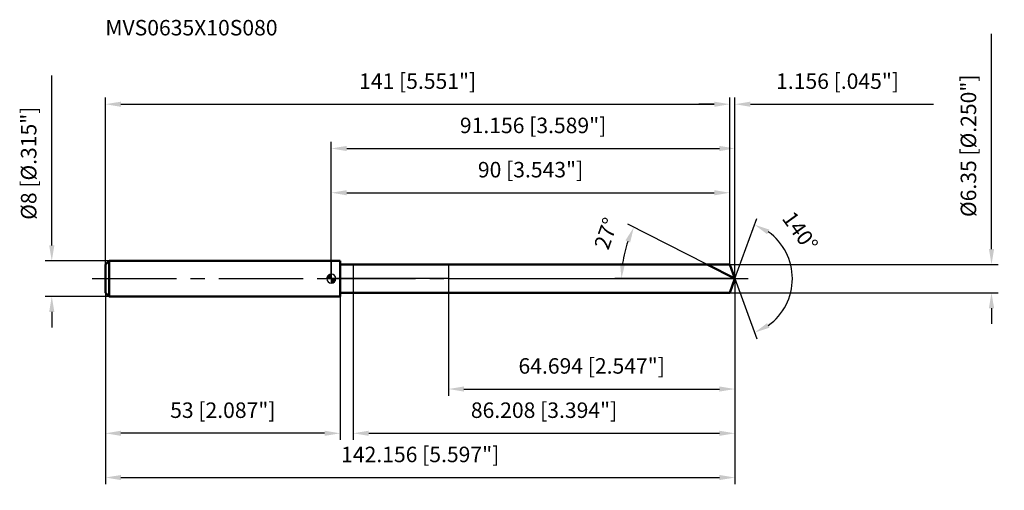
# Model space of a CAD drawing. Units: millimetres. Extents: x -70 to 152, y -48 to 59.
import ezdxf

# ---------------------------------------------------------------- set-up
doc = ezdxf.new("R2010")
doc.units = ezdxf.units.MM
doc.linetypes.add('CENTER2', pattern=[28.575, 19.05, -3.175, 3.175, -3.175])
for name, color, linetype, lineweight in [('1', 4, 'Continuous', 50), ('2', 7, 'Continuous', 25), ('4', 2, 'CENTER2', 25), ('cut', 1, 'Continuous', 25), ('nocut', 7, 'Continuous', 25), ('sk1', 4, 'Continuous', 50), ('sk2', 7, 'Continuous', 25), ('sk4', 2, 'CENTER2', 25), ('sk6', 5, 'Continuous', 35)]:
    doc.layers.add(name, color=color, linetype=linetype, lineweight=lineweight)
doc.layers.add('7', color=5, linetype='Continuous')
doc.styles.add('simplex', font='txt.shx', dxfattribs={"height": 3.5})
doc.styles.get("Standard").update_dxf_attribs({"font": 'txt.shx', "bigfont": '@extfont2.shx'})
doc.dimstyles.new('コピー - ISO-25', dxfattribs={"dimscale": 0, "dimtxt": 3.5, "dimasz": 3.5, "dimexe": 1.5, "dimexo": 0, "dimgap": 2.3, "dimtad": 1, "dimdec": 3, "dimdsep": 46, "dimtxsty": 'simplex', "dimcen": 0.09, "dimclrd": 256, "dimclre": 256, "dimclrt": 256, "dimadec": 0, "dimazin": 0, "dimtfac": 1, "dimtofl": 0, "dimtmove": 0, "dimatfit": 3, "dimfxl": 1, "dimtolj": 1, "dimlwd": -1, "dimlwe": -1, "dimarcsym": 0})

# ---------------------------------------------------------------- blocks, each defined once
blk = doc.blocks.new('zero block')
h = blk.add_hatch(color=7)
h.paths.add_polyline_path([(0, 1, 0.414214), (-1, 0), (0, 0)])
h.paths.add_polyline_path([(1, 0), (0, 0), (0, -1, 0.414214)])
at = {"color": 7, "ltscale": 0.2}
for p, q in [((-1, 0), (1, 0)), ((0, -1), (0, 1))]:
    blk.add_line(p, q, dxfattribs=at)
for start, end in [(90, 180), (180, 270), (0, 90), (270, 0)]:
    blk.add_arc((0, 0), 1, start, end, dxfattribs=at)
blk = doc.blocks.new('*D1522')
at = {"layer": 'Defpoints', "color": 0}
for p in [(90, 39.42), (-51, 3.2), (90, 3.18)]:
    blk.add_point(p, dxfattribs=at)
at = {"layer": 'sk2'}
for p, q in [((-51, 3.2), (-51, 40.92)), ((90, 3.18), (90, 40.92)), ((-47.5, 39.42), (86.5, 39.42))]:
    blk.add_line(p, q, dxfattribs=at)
for points in [[(-47.5, 40), (-47.5, 38.83), (-51, 39.42)], [(86.5, 38.83), (86.5, 40), (90, 39.42)]]:
    blk.add_solid(points, dxfattribs=at)
at = {"layer": 'sk2', "insert": (19.5, 46.38), "char_height": 3.5, "attachment_point": 2, "line_spacing_factor": 0.9, "style": 'simplex'}
blk.add_mtext('\\A1;141 [5.551"]', dxfattribs=at)
blk = doc.blocks.new('*D1633')
at = {"layer": 'Defpoints', "color": 0}
for p in [(-51, -3.2), (2, -3.2), (-51, -34.94)]:
    blk.add_point(p, dxfattribs=at)
at = {"layer": 'sk2'}
for p, q in [((-51, -3.2), (-51, -36.44)), ((2, -3.2), (2, -36.44)), ((-1.5, -34.94), (-47.5, -34.94))]:
    blk.add_line(p, q, dxfattribs=at)
for points in [[(-47.5, -34.36), (-47.5, -35.52), (-51, -34.94)], [(-1.5, -35.52), (-1.5, -34.36), (2, -34.94)]]:
    blk.add_solid(points, dxfattribs=at)
at = {"layer": 'sk2', "insert": (-24.5, -27.97), "char_height": 3.5, "attachment_point": 2, "line_spacing_factor": 0.9, "style": 'simplex'}
blk.add_mtext('\\A1;53 [2.087"]', dxfattribs=at)
blk = doc.blocks.new('*D1744')
at = {"layer": 'Defpoints', "color": 0}
for p in [(-50.2, 4), (-63.13, -4), (-50.2, -4)]:
    blk.add_point(p, dxfattribs=at)
at = {"layer": 'sk2'}
for p, q in [((-63.13, 7.5), (-63.13, 45.93)), ((-50.2, 4), (-64.63, 4)), ((-50.2, -4), (-64.63, -4)), ((-63.13, -7.5), (-63.13, -11))]:
    blk.add_line(p, q, dxfattribs=at)
for points in [[(-63.71, 7.5), (-62.55, 7.5), (-63.13, 4)], [(-62.55, -7.5), (-63.71, -7.5), (-63.13, -4)]]:
    blk.add_solid(points, dxfattribs=at)
at = {"layer": 'sk2', "insert": (-70.1, 13.3), "char_height": 3.5, "attachment_point": 1, "rotation": 90, "line_spacing_factor": 0.9, "style": 'simplex'}
blk.add_mtext('\\A1;%%c8 [%%C.315"]', dxfattribs=at)
blk = doc.blocks.new('*D1855')
at = {"layer": '2'}
for p, q in [((0, 0), (0, 30.92)), ((3.5, 29.42), (87.66, 29.42)), ((91.16, 0), (91.16, 30.92))]:
    blk.add_line(p, q, dxfattribs=at)
for points in [[(3.5, 30), (3.5, 28.83), (0, 29.42)], [(87.66, 28.83), (87.66, 30), (91.16, 29.42)]]:
    blk.add_solid(points, dxfattribs=at)
at = {"layer": 'Defpoints', "color": 0}
for p in [(91.16, 29.42), (0, 0), (91.16, 0)]:
    blk.add_point(p, dxfattribs=at)
at = {"layer": '2', "insert": (45.58, 36.38), "char_height": 3.5, "attachment_point": 2, "line_spacing_factor": 0.9, "style": 'simplex'}
blk.add_mtext('\\A1;91.156 [3.589"]', dxfattribs=at)
blk = doc.blocks.new('*D1966')
at = {"layer": '2'}
for p, q in [((90, 3.18), (90, 40.92)), ((91.16, 0), (91.16, 40.92)), ((86.5, 39.42), (83, 39.42)), ((94.66, 39.42), (136.01, 39.42))]:
    blk.add_line(p, q, dxfattribs=at)
for points in [[(86.5, 38.83), (86.5, 40), (90, 39.42)], [(94.66, 40), (94.66, 38.83), (91.16, 39.42)]]:
    blk.add_solid(points, dxfattribs=at)
at = {"layer": 'Defpoints', "color": 0}
for p in [(90, 39.42), (90, 3.18), (91.16, 0)]:
    blk.add_point(p, dxfattribs=at)
at = {"layer": '2', "insert": (100.46, 46.38), "char_height": 3.5, "attachment_point": 1, "line_spacing_factor": 0.9, "style": 'simplex'}
blk.add_mtext('\\A1;1.156 [.045"]', dxfattribs=at)
blk = doc.blocks.new('*D2077')
at = {"layer": 'Defpoints', "color": 0}
for p in [(-51, 0), (91.16, 0), (91.16, -44.94)]:
    blk.add_point(p, dxfattribs=at)
at = {"layer": 'sk2'}
for p, q in [((-51, 0), (-51, -46.44)), ((91.16, 0), (91.16, -46.44)), ((-47.5, -44.94), (87.66, -44.94))]:
    blk.add_line(p, q, dxfattribs=at)
for points in [[(-47.5, -44.36), (-47.5, -45.52), (-51, -44.94)], [(87.66, -45.52), (87.66, -44.36), (91.16, -44.94)]]:
    blk.add_solid(points, dxfattribs=at)
at = {"layer": 'sk2', "insert": (20.08, -37.97), "char_height": 3.5, "attachment_point": 2, "line_spacing_factor": 0.9, "style": 'simplex'}
blk.add_mtext('\\A1;142.156 [5.597"]', dxfattribs=at)
blk = doc.blocks.new('*D2188')
at = {"layer": '2'}
for p, q in [((149.11, 6.68), (149.11, 55.32)), ((90, 3.18), (150.61, 3.18)), ((90, -3.17), (150.61, -3.17)), ((149.11, -6.67), (149.11, -10.17))]:
    blk.add_line(p, q, dxfattribs=at)
for points in [[(148.53, 6.68), (149.7, 6.68), (149.11, 3.18)], [(149.7, -6.67), (148.53, -6.67), (149.11, -3.17)]]:
    blk.add_solid(points, dxfattribs=at)
at = {"layer": 'Defpoints', "color": 0}
for p in [(90, 3.18), (90, -3.17), (149.11, -3.17)]:
    blk.add_point(p, dxfattribs=at)
at = {"layer": '2', "insert": (142.15, 13.93), "char_height": 3.5, "attachment_point": 1, "rotation": 90, "line_spacing_factor": 0.9, "style": 'simplex'}
blk.add_mtext('\\A1;%%c6.35 [%%C.250"]', dxfattribs=at)
blk = doc.blocks.new('*D2299')
at = {"layer": '2'}
for p, q in [((84.92, 3.18), (67, 12.31)), ((91.16, 0), (64.04, 0))]:
    blk.add_line(p, q, dxfattribs=at)
blk.add_arc((91.16, 0), 25.61, 160.8356, 172.1644, dxfattribs=at)
for points in [[(67.5, 8.18), (66.43, 8.64), (68.33, 11.63)], [(65.2, 3.53), (66.36, 3.45), (65.54, 0)]]:
    blk.add_solid(points, dxfattribs=at)
at = {"layer": 'Defpoints', "color": 0}
for p in [(65.86, 4.01), (84.92, 3.18), (85.09, 3.09), (91.16, 0), (91.34, 0)]:
    blk.add_point(p, dxfattribs=at)
at = {"layer": '2', "insert": (60.42, 10.79), "char_height": 3.5, "attachment_point": 2, "rotation": 70.6535, "line_spacing_factor": 0.9, "style": 'simplex'}
blk.add_mtext('\\A1;27%%d', dxfattribs=at)
blk = doc.blocks.new('*D231010')
at = {"layer": '2'}
for p, q in [((91.16, -1.6), (91.16, -36.44)), ((4.95, -3.17), (4.95, -36.44)), ((8.45, -34.94), (87.66, -34.94))]:
    blk.add_line(p, q, dxfattribs=at)
for points in [[(8.45, -34.36), (8.45, -35.52), (4.95, -34.94)], [(87.66, -35.52), (87.66, -34.36), (91.16, -34.94)]]:
    blk.add_solid(points, dxfattribs=at)
at = {"layer": 'Defpoints', "color": 0}
for p in [(91.16, -1.6), (4.95, -3.17), (91.16, -34.94)]:
    blk.add_point(p, dxfattribs=at)
at = {"layer": '2', "insert": (48.05, -27.97), "char_height": 3.5, "attachment_point": 2, "line_spacing_factor": 0.9, "style": 'simplex'}
blk.add_mtext('\\A1;86.208 [3.394"]', dxfattribs=at)
blk = doc.blocks.new('*D241111')
at = {"layer": '2'}
for p, q in [((26.46, 0), (26.46, -26.44)), ((91.16, 0), (91.16, -26.44)), ((29.96, -24.94), (87.66, -24.94))]:
    blk.add_line(p, q, dxfattribs=at)
for points in [[(29.96, -24.36), (29.96, -25.52), (26.46, -24.94)], [(87.66, -25.52), (87.66, -24.36), (91.16, -24.94)]]:
    blk.add_solid(points, dxfattribs=at)
at = {"layer": 'Defpoints', "color": 0}
for p in [(26.46, 0), (91.16, 0), (91.16, -24.94)]:
    blk.add_point(p, dxfattribs=at)
at = {"layer": '2', "insert": (58.81, -17.97), "char_height": 3.5, "attachment_point": 2, "line_spacing_factor": 0.9, "style": 'simplex'}
blk.add_mtext('\\A1;64.694 [2.547"]', dxfattribs=at)
blk = doc.blocks.new('*D251212')
at = {"layer": '2'}
for p, q in [((0, 0), (0, 20.92)), ((90, 3.18), (90, 20.92)), ((3.5, 19.42), (86.5, 19.42))]:
    blk.add_line(p, q, dxfattribs=at)
for points in [[(3.5, 20), (3.5, 18.83), (0, 19.42)], [(86.5, 18.83), (86.5, 20), (90, 19.42)]]:
    blk.add_solid(points, dxfattribs=at)
at = {"layer": 'Defpoints', "color": 0}
for p in [(90, 19.42), (90, 3.18), (0, 0)]:
    blk.add_point(p, dxfattribs=at)
at = {"layer": '2', "insert": (45, 26.38), "char_height": 3.5, "attachment_point": 2, "line_spacing_factor": 0.9, "style": 'simplex'}
blk.add_mtext('\\A1;90 [3.543"]', dxfattribs=at)
blk = doc.blocks.new('*D261313')
at = {"layer": '2'}
for q in [(96.11, 13.6), (96.11, -13.6)]:
    blk.add_line((91.16, 0), q, dxfattribs=at)
blk.add_arc((91.16, 0), 12.98, 305.4994, 54.5006, dxfattribs=at)
for points in [[(98.96, 11.08), (98.42, 10.05), (95.59, 12.2)], [(98.42, -10.05), (98.96, -11.08), (95.59, -12.2)]]:
    blk.add_solid(points, dxfattribs=at)
at = {"layer": 'Defpoints', "color": 0}
for p in [(91.13, 0.07), (91.16, 0), (91.16, 0), (91.13, -0.07), (103.07, -5.14)]:
    blk.add_point(p, dxfattribs=at)
at = {"layer": '2', "insert": (107.31, 11.7), "char_height": 3.5, "attachment_point": 2, "rotation": 305.9175, "line_spacing_factor": 0.9, "style": 'simplex'}
blk.add_mtext('\\A1;140%%d', dxfattribs=at)

msp = doc.modelspace()

# ---------------------------------------------------------------- linework, layer by layer
at = {"layer": '1'}
for p, q in [((2, 4), (0, 4)), ((2, 4), (2, -4)), ((2, 3.175), (90, 3.175)), ((91.1556, 0), (84.9243, 3.175)), ((90, 3.175), (91.1556, 0)), ((91.1556, 0), (90, -3.175)), ((0, -4), (2, -4)), ((90, -3.175), (2, -3.175))]:
    msp.add_line(p, q, dxfattribs=at)
at = {"layer": '4'}
msp.add_line((0, 0), (94.1556, 0), dxfattribs=at)
at = {"layer": '7'}
for p, q in [((4.948, 3.175), (4.948, -3.175)), ((4.948, 3.175), (90, 3.175)), ((90, 3.175), (91.1556, 0)), ((91.1556, 0), (90, -3.175)), ((90, -3.175), (4.948, -3.175))]:
    msp.add_line(p, q, dxfattribs=at)
at = {"layer": 'cut'}
for p, q in [((90, 3.175), (26.4618, 3.175)), ((26.4618, 3.175), (26.4618, 0)), ((90, 3.175), (91.1556, 0)), ((26.4618, 0), (91.1556, 0))]:
    msp.add_line(p, q, dxfattribs=at)
at = {"layer": 'nocut'}
for p, q in [((0, 4), (0, 0)), ((2, 4), (0, 4)), ((2, 3.175), (2, 4)), ((2, 3.175), (26.4618, 3.175)), ((26.4618, 3.175), (26.4618, 0)), ((26.4618, 0), (0, 0))]:
    msp.add_line(p, q, dxfattribs=at)
at = {"layer": 'sk1'}
for p, q in [((-51, 3.2), (-50.2, 4)), ((-51, 3.2), (-51, -3.2)), ((-50.2, 4), (-50.2, -4)), ((0, 4), (-50.2, 4)), ((-51, -3.2), (-50.2, -4)), ((-50.2, -4), (0, -4))]:
    msp.add_line(p, q, dxfattribs=at)
at = {"layer": 'sk4'}
msp.add_line((-54, 0), (0, 0), dxfattribs=at)

# ---------------------------------------------------------------- block references
at = {"rotation": 180}
msp.add_blockref('zero block', (0, 0), dxfattribs=at)

# ---------------------------------------------------------------- texts
at = {"layer": 'sk6', "insert": (-51.0368, 58.4582), "char_height": 3.5, "width": 41.65, "attachment_point": 1, "line_spacing_factor": 0.9}
msp.add_mtext('MVS0635X10S080', dxfattribs=at)

# ---------------------------------------------------------------- dimensions: what is measured, and where the dimension line sits
at = {"layer": '2'}
dim = msp.add_linear_dim(base=(149.113, -3.175), p1=(90, 3.175), p2=(90, -3.175), angle=270, text='%%c<>', dimstyle='コピー - ISO-25', override={"dimscale": 1}, dxfattribs=at)
dim.commit()
dim.dimension.update_dxf_attribs({"geometry": '*D2188', "text_midpoint": (149.113, 33.475), "dimtype": 160})
dim = msp.add_linear_dim(base=(90, 39.4176), p1=(91.1556, 0), p2=(90, 3.175), angle=180, dimstyle='コピー - ISO-25', override={"dimscale": 1}, dxfattribs=at)
dim.commit()
dim.dimension.update_dxf_attribs({"geometry": '*D1966', "text_midpoint": (117.0806, 39.4176), "dimtype": 160})
for base, p1, p2, picture, middle in [((91.1556, 29.4176), (0, 0), (91.1556, 0), '*D1855', (45.5778, 34.0509)), ((90, 19.4176), (0, 0), (90, 3.175), '*D251212', (45, 24.0509)), ((91.1556, -24.9384), (26.4618, 0), (91.1556, 0), '*D241111', (58.8087, -20.3051)), ((91.1556, -34.9384), (4.948, -3.175), (91.1556, -1.6), '*D231010', (48.0518, -30.3051))]:
    dim = msp.add_linear_dim(base=base, p1=p1, p2=p2, dimstyle='コピー - ISO-25', override={"dimscale": 1}, dxfattribs=at)
    dim.commit()
    dim.dimension.update_dxf_attribs({"geometry": picture, "text_midpoint": middle})
for base, line1, line2, picture, middle in [((103.072, -5.1402), ((91.1311, 0.0674), (91.1556, 0)), ((91.1311, -0.0674), (91.1556, 0)), '*D261313', (101.6658, 7.613)), ((65.8583, 4.0067), ((85.0901, 3.0905), (84.9243, 3.175)), ((91.3417, 0), (91.1556, 0)), '*D2299', (66.9893, 8.4849))]:
    dim = msp.add_angular_dim_2l(base=base, line1=line1, line2=line2, dimstyle='コピー - ISO-25', override={"dimscale": 1}, dxfattribs=at)
    dim.commit()
    dim.dimension.update_dxf_attribs({"geometry": picture, "text_midpoint": middle, "dimtype": 162})
at = {"layer": 'sk2'}
dim = msp.add_linear_dim(base=(-63.1293, -4), p1=(-50.2, 4), p2=(-50.2, -4), angle=270, text='%%c<>', dimstyle='コピー - ISO-25', override={"dimscale": 1}, dxfattribs=at)
dim.commit()
dim.dimension.update_dxf_attribs({"geometry": '*D1744', "text_midpoint": (-63.1293, 28.4667), "dimtype": 160})
for base, p1, p2, picture, middle in [((90, 39.4176), (-51, 3.2), (90, 3.175), '*D1522', (19.5, 44.0509)), ((91.1556, -44.9384), (-51, 0), (91.1556, 0), '*D2077', (20.0778, -40.3051))]:
    dim = msp.add_linear_dim(base=base, p1=p1, p2=p2, dimstyle='コピー - ISO-25', override={"dimscale": 1}, dxfattribs=at)
    dim.commit()
    dim.dimension.update_dxf_attribs({"geometry": picture, "text_midpoint": middle})
dim = msp.add_linear_dim(base=(-51, -34.9384), p1=(2, -3.2), p2=(-51, -3.2), angle=180, dimstyle='コピー - ISO-25', override={"dimscale": 1}, dxfattribs=at)
dim.commit()
dim.dimension.update_dxf_attribs({"geometry": '*D1633', "text_midpoint": (-24.5, -30.3051)})

doc.saveas('drawing.dxf')
